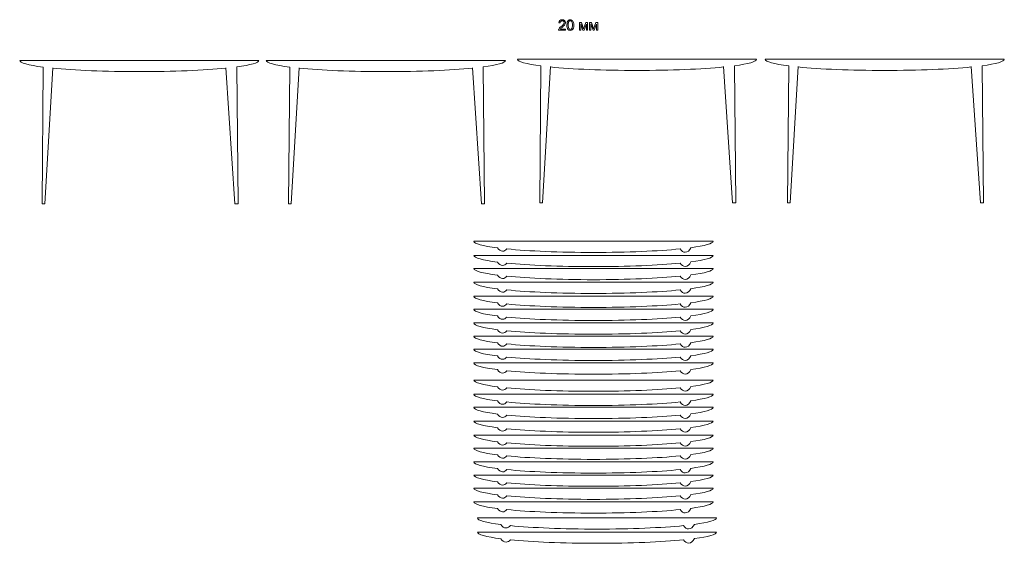
# Model space of a CAD drawing. Units: centimetres. Extents: x -23.7 to 30, y -12.6 to 59.8.
import ezdxf

# ---------------------------------------------------------------- set-up
doc = ezdxf.new("R2010")
doc.units = ezdxf.units.CM
doc.header["$MEASUREMENT"] = 0
doc.layers.add('layer 1', color=7, linetype='Continuous')

msp = doc.modelspace()

# ---------------------------------------------------------------- linework, layer by layer
at = {"layer": 'layer 1', "color": 250, "lineweight": 9}
for points, knots in [([(2.57394, 12.13156), (2.57394, 12.13156), (2.57394, 12.07229), (2.57394, 12.07229), (2.57394, 12.07229), (2.57394, 12.07229), (2.2395, 12.07229), (2.2395, 12.07229), (2.2395, 12.07229), (2.23903, 12.08723), (2.2415, 12.10157), (2.2468, 12.11545), (2.2468, 12.11545), (2.25538, 12.13814), (2.26914, 12.1606), (2.28807, 12.18259), (2.28807, 12.18259), (2.307, 12.20458), (2.33405, 12.22998), (2.36921, 12.25879), (2.36921, 12.25879), (2.42389, 12.30383), (2.46105, 12.33946), (2.48045, 12.3658), (2.48045, 12.3658), (2.49997, 12.39214), (2.50973, 12.41707), (2.50973, 12.44059), (2.50973, 12.44059), (2.50973, 12.46517), (2.50091, 12.48587), (2.48327, 12.5028), (2.48327, 12.5028), (2.46563, 12.51961), (2.44259, 12.52808), (2.41425, 12.52808), (2.41425, 12.52808), (2.38426, 12.52808), (2.36027, 12.51914), (2.34228, 12.50127), (2.34228, 12.50127), (2.32429, 12.48351), (2.31523, 12.45882), (2.315, 12.42719), (2.315, 12.42719), (2.315, 12.42719), (2.2515, 12.43354), (2.2515, 12.43354), (2.2515, 12.43354), (2.25585, 12.48104), (2.27231, 12.51726), (2.30077, 12.54219), (2.30077, 12.54219), (2.32935, 12.56712), (2.36756, 12.57959), (2.41566, 12.57959), (2.41566, 12.57959), (2.46411, 12.57959), (2.50256, 12.56618), (2.53078, 12.53925), (2.53078, 12.53925), (2.55912, 12.51232), (2.57323, 12.47893), (2.57323, 12.43918), (2.57323, 12.43918), (2.57323, 12.41896), (2.56912, 12.39908), (2.56077, 12.37956), (2.56077, 12.37956), (2.55254, 12.35992), (2.53878, 12.33935), (2.51961, 12.31771), (2.51961, 12.31771), (2.50032, 12.29619), (2.46846, 12.26644), (2.42401, 12.22881), (2.42401, 12.22881), (2.38673, 12.19753), (2.36274, 12.17636), (2.35216, 12.16519), (2.35216, 12.16519), (2.34157, 12.15402), (2.33287, 12.14285), (2.32594, 12.13156), (2.32594, 12.13156), (2.32594, 12.13156), (2.57394, 12.13156), (2.57394, 12.13156)], [0, 0, 0, 0, 0.04347826, 0.04347826, 0.04347826, 0.04347826, 0.08695652, 0.08695652, 0.08695652, 0.08695652, 0.13043478, 0.13043478, 0.13043478, 0.13043478, 0.17391304, 0.17391304, 0.17391304, 0.17391304, 0.2173913, 0.2173913, 0.2173913, 0.2173913, 0.26086957, 0.26086957, 0.26086957, 0.26086957, 0.30434783, 0.30434783, 0.30434783, 0.30434783, 0.34782609, 0.34782609, 0.34782609, 0.34782609, 0.39130435, 0.39130435, 0.39130435, 0.39130435, 0.43478261, 0.43478261, 0.43478261, 0.43478261, 0.47826087, 0.47826087, 0.47826087, 0.47826087, 0.52173913, 0.52173913, 0.52173913, 0.52173913, 0.56521739, 0.56521739, 0.56521739, 0.56521739, 0.60869565, 0.60869565, 0.60869565, 0.60869565, 0.65217391, 0.65217391, 0.65217391, 0.65217391, 0.69565217, 0.69565217, 0.69565217, 0.69565217, 0.73913043, 0.73913043, 0.73913043, 0.73913043, 0.7826087, 0.7826087, 0.7826087, 0.7826087, 0.82608696, 0.82608696, 0.82608696, 0.82608696, 0.86956522, 0.86956522, 0.86956522, 0.86956522, 0.91304348, 0.91304348, 0.91304348, 0.91304348, 1, 1, 1, 1]), ([(2.64108, 12.32159), (2.64108, 12.38121), (2.6472, 12.42942), (2.65943, 12.46587), (2.65943, 12.46587), (2.67177, 12.50245), (2.69, 12.53055), (2.71423, 12.55019), (2.71423, 12.55019), (2.73833, 12.56983), (2.76879, 12.57959), (2.80548, 12.57959), (2.80548, 12.57959), (2.83252, 12.57959), (2.85628, 12.57418), (2.87686, 12.56324), (2.87686, 12.56324), (2.89732, 12.55231), (2.91425, 12.53655), (2.92742, 12.51597), (2.92742, 12.51597), (2.94059, 12.49551), (2.95094, 12.47046), (2.95846, 12.44094), (2.95846, 12.44094), (2.96611, 12.41143), (2.96987, 12.37157), (2.96987, 12.32159), (2.96987, 12.32159), (2.96987, 12.26232), (2.96376, 12.21434), (2.95164, 12.17789), (2.95164, 12.17789), (2.93953, 12.14132), (2.92131, 12.11321), (2.89708, 12.09346), (2.89708, 12.09346), (2.87298, 12.0737), (2.8424, 12.06383), (2.80548, 12.06383), (2.80548, 12.06383), (2.75691, 12.06383), (2.71869, 12.08111), (2.69094, 12.1158), (2.69094, 12.1158), (2.65766, 12.15814), (2.64108, 12.22669), (2.64108, 12.32159)], [0, 0, 0, 0, 0.07692308, 0.07692308, 0.07692308, 0.07692308, 0.15384615, 0.15384615, 0.15384615, 0.15384615, 0.23076923, 0.23076923, 0.23076923, 0.23076923, 0.30769231, 0.30769231, 0.30769231, 0.30769231, 0.38461538, 0.38461538, 0.38461538, 0.38461538, 0.46153846, 0.46153846, 0.46153846, 0.46153846, 0.53846154, 0.53846154, 0.53846154, 0.53846154, 0.61538462, 0.61538462, 0.61538462, 0.61538462, 0.69230769, 0.69230769, 0.69230769, 0.69230769, 0.76923077, 0.76923077, 0.76923077, 0.76923077, 0.84615385, 0.84615385, 0.84615385, 0.84615385, 1, 1, 1, 1]), ([(2.70458, 12.32135), (2.70458, 12.23822), (2.71423, 12.18295), (2.73363, 12.15567), (2.73363, 12.15567), (2.75303, 12.12827), (2.77702, 12.11463), (2.80548, 12.11463), (2.80548, 12.11463), (2.83393, 12.11463), (2.85792, 12.12838), (2.87733, 12.15578), (2.87733, 12.15578), (2.89673, 12.1833), (2.90637, 12.23845), (2.90637, 12.32135), (2.90637, 12.32135), (2.90637, 12.40449), (2.89673, 12.45976), (2.87733, 12.48704), (2.87733, 12.48704), (2.85804, 12.51444), (2.83382, 12.52808), (2.80477, 12.52808), (2.80477, 12.52808), (2.77631, 12.52808), (2.7535, 12.51597), (2.73645, 12.49186), (2.73645, 12.49186), (2.71517, 12.46117), (2.70458, 12.40426), (2.70458, 12.32135)], [0, 0, 0, 0, 0.11111111, 0.11111111, 0.11111111, 0.11111111, 0.22222222, 0.22222222, 0.22222222, 0.22222222, 0.33333333, 0.33333333, 0.33333333, 0.33333333, 0.44444444, 0.44444444, 0.44444444, 0.44444444, 0.55555556, 0.55555556, 0.55555556, 0.55555556, 0.66666667, 0.66666667, 0.66666667, 0.66666667, 0.77777778, 0.77777778, 0.77777778, 0.77777778, 1, 1, 1, 1]), ([(3.24857, 12.43848), (3.24857, 12.43848), (3.34405, 12.43848), (3.34405, 12.43848), (3.34405, 12.43848), (3.34405, 12.43848), (3.44083, 12.14544), (3.44083, 12.14544), (3.44083, 12.14544), (3.44083, 12.14544), (3.54796, 12.43848), (3.54796, 12.43848), (3.54796, 12.43848), (3.54796, 12.43848), (3.63662, 12.43848), (3.63662, 12.43848), (3.63662, 12.43848), (3.63662, 12.43848), (3.63662, 12.07229), (3.63662, 12.07229), (3.63662, 12.07229), (3.63662, 12.07229), (3.57453, 12.07229), (3.57453, 12.07229), (3.57453, 12.07229), (3.57453, 12.07229), (3.57453, 12.3671), (3.57453, 12.3671), (3.57453, 12.3671), (3.57453, 12.3671), (3.4667, 12.07229), (3.4667, 12.07229), (3.4667, 12.07229), (3.4667, 12.07229), (3.4112, 12.07229), (3.4112, 12.07229), (3.4112, 12.07229), (3.4112, 12.07229), (3.30924, 12.38121), (3.30924, 12.38121), (3.30924, 12.38121), (3.30924, 12.38121), (3.30924, 12.07229), (3.30924, 12.07229), (3.30924, 12.07229), (3.30924, 12.07229), (3.24857, 12.07229), (3.24857, 12.07229), (3.24857, 12.07229), (3.24857, 12.07229), (3.24857, 12.43848), (3.24857, 12.43848)], [0, 0, 0, 0, 0.07142857, 0.07142857, 0.07142857, 0.07142857, 0.14285714, 0.14285714, 0.14285714, 0.14285714, 0.21428571, 0.21428571, 0.21428571, 0.21428571, 0.28571429, 0.28571429, 0.28571429, 0.28571429, 0.35714286, 0.35714286, 0.35714286, 0.35714286, 0.42857143, 0.42857143, 0.42857143, 0.42857143, 0.5, 0.5, 0.5, 0.5, 0.57142857, 0.57142857, 0.57142857, 0.57142857, 0.64285714, 0.64285714, 0.64285714, 0.64285714, 0.71428571, 0.71428571, 0.71428571, 0.71428571, 0.78571429, 0.78571429, 0.78571429, 0.78571429, 0.85714286, 0.85714286, 0.85714286, 0.85714286, 1, 1, 1, 1]), ([(3.73363, 12.43848), (3.73363, 12.43848), (3.82912, 12.43848), (3.82912, 12.43848), (3.82912, 12.43848), (3.82912, 12.43848), (3.9259, 12.14544), (3.9259, 12.14544), (3.9259, 12.14544), (3.9259, 12.14544), (4.03303, 12.43848), (4.03303, 12.43848), (4.03303, 12.43848), (4.03303, 12.43848), (4.12169, 12.43848), (4.12169, 12.43848), (4.12169, 12.43848), (4.12169, 12.43848), (4.12169, 12.07229), (4.12169, 12.07229), (4.12169, 12.07229), (4.12169, 12.07229), (4.0596, 12.07229), (4.0596, 12.07229), (4.0596, 12.07229), (4.0596, 12.07229), (4.0596, 12.3671), (4.0596, 12.3671), (4.0596, 12.3671), (4.0596, 12.3671), (3.95177, 12.07229), (3.95177, 12.07229), (3.95177, 12.07229), (3.95177, 12.07229), (3.89627, 12.07229), (3.89627, 12.07229), (3.89627, 12.07229), (3.89627, 12.07229), (3.79431, 12.38121), (3.79431, 12.38121), (3.79431, 12.38121), (3.79431, 12.38121), (3.79431, 12.07229), (3.79431, 12.07229), (3.79431, 12.07229), (3.79431, 12.07229), (3.73363, 12.07229), (3.73363, 12.07229), (3.73363, 12.07229), (3.73363, 12.07229), (3.73363, 12.43848), (3.73363, 12.43848)], [0, 0, 0, 0, 0.07142857, 0.07142857, 0.07142857, 0.07142857, 0.14285714, 0.14285714, 0.14285714, 0.14285714, 0.21428571, 0.21428571, 0.21428571, 0.21428571, 0.28571429, 0.28571429, 0.28571429, 0.28571429, 0.35714286, 0.35714286, 0.35714286, 0.35714286, 0.42857143, 0.42857143, 0.42857143, 0.42857143, 0.5, 0.5, 0.5, 0.5, 0.57142857, 0.57142857, 0.57142857, 0.57142857, 0.64285714, 0.64285714, 0.64285714, 0.64285714, 0.71428571, 0.71428571, 0.71428571, 0.71428571, 0.78571429, 0.78571429, 0.78571429, 0.78571429, 0.85714286, 0.85714286, 0.85714286, 0.85714286, 1, 1, 1, 1])]:
    msp.add_open_spline(points, degree=3, knots=knots, dxfattribs=at)
at = {"layer": 'layer 1', "color": 250, "lineweight": 18}
for points in [[(-22.53914, 10.3033), (-23.25033, 10.39329), (-23.67111, 10.50478), (-23.67111, 10.62552)], [(-23.67111, 10.62552), (-23.67111, 10.62552), (-12.17111, 10.62552), (-12.17111, 10.62552)], [(-12.17111, 10.62552), (-12.17111, 10.50858), (-12.56586, 10.40031), (-13.23689, 10.31185)], [(-10.6858, 10.3033), (-11.39699, 10.39329), (-11.81778, 10.50478), (-11.81778, 10.62552)], [(-11.81778, 10.62552), (-11.81778, 10.62552), (-0.31778, 10.62552), (-0.31778, 10.62552)], [(-0.31778, 10.62552), (-0.31778, 10.50858), (-0.71253, 10.40031), (-1.38355, 10.31185)], [(1.39331, 10.35974), (0.68212, 10.44973), (0.26133, 10.56123), (0.26133, 10.68196)], [(0.26133, 10.68196), (0.26133, 10.68196), (11.76133, 10.68196), (11.76133, 10.68196)], [(11.76133, 10.68196), (11.76133, 10.56502), (11.36658, 10.45675), (10.69556, 10.36829)], [(13.30309, 10.35974), (12.5919, 10.44973), (12.17111, 10.56123), (12.17111, 10.68196)], [(12.17111, 10.68196), (12.17111, 10.68196), (23.67111, 10.68196), (23.67111, 10.68196)], [(23.67111, 10.68196), (23.67111, 10.56502), (23.27636, 10.45675), (22.60534, 10.36829)], [(-22.53914, 10.30566), (-22.53914, 10.30566), (-22.59447, 3.72552), (-22.59447, 3.72552)], [(-22.08508, 10.2678), (-22.08508, 10.2678), (-22.46396, 3.72552), (-22.46396, 3.72552)], [(-13.75714, 10.2678), (-13.75714, 10.2678), (-13.32303, 3.72552), (-13.32303, 3.72552)], [(-13.23689, 10.31265), (-13.23689, 10.31265), (-13.17349, 3.72552), (-13.17349, 3.72552)], [(-10.6858, 10.30566), (-10.6858, 10.30566), (-10.74113, 3.72552), (-10.74113, 3.72552)], [(-10.23175, 10.2678), (-10.23175, 10.2678), (-10.61062, 3.72552), (-10.61062, 3.72552)], [(-1.90381, 10.2678), (-1.90381, 10.2678), (-1.4697, 3.72552), (-1.4697, 3.72552)], [(-1.38356, 10.31265), (-1.38356, 10.31265), (-1.32016, 3.72552), (-1.32016, 3.72552)], [(1.39331, 10.36211), (1.39331, 10.36211), (1.33798, 3.78197), (1.33798, 3.78197)], [(1.84737, 10.32424), (1.84737, 10.32424), (1.46849, 3.78197), (1.46849, 3.78197)], [(10.1753, 10.32424), (10.1753, 10.32424), (10.60942, 3.78197), (10.60942, 3.78197)], [(10.69556, 10.36909), (10.69556, 10.36909), (10.75895, 3.78197), (10.75895, 3.78197)], [(13.30309, 10.36211), (13.30309, 10.36211), (13.24776, 3.78197), (13.24776, 3.78197)], [(13.75714, 10.32424), (13.75714, 10.32424), (13.37827, 3.78197), (13.37827, 3.78197)], [(22.08508, 10.32424), (22.08508, 10.32424), (22.51919, 3.78197), (22.51919, 3.78197)], [(22.60534, 10.36909), (22.60534, 10.36909), (22.66873, 3.78197), (22.66873, 3.78197)], [(-22.59447, 3.72552), (-22.59447, 3.72552), (-22.46396, 3.72552), (-22.46396, 3.72552)], [(-13.32303, 3.72552), (-13.32303, 3.72552), (-13.17349, 3.72552), (-13.17349, 3.72552)], [(-10.74113, 3.72552), (-10.74113, 3.72552), (-10.61062, 3.72552), (-10.61062, 3.72552)], [(-1.4697, 3.72552), (-1.4697, 3.72552), (-1.32016, 3.72552), (-1.32016, 3.72552)], [(1.33798, 3.78197), (1.33798, 3.78197), (1.46849, 3.78197), (1.46849, 3.78197)], [(10.60942, 3.78197), (10.60942, 3.78197), (10.75895, 3.78197), (10.75895, 3.78197)], [(13.24776, 3.78197), (13.24776, 3.78197), (13.37827, 3.78197), (13.37827, 3.78197)], [(22.51919, 3.78197), (22.51919, 3.78197), (22.66873, 3.78197), (22.66873, 3.78197)], [(-0.69922, 1.61574), (-1.41041, 1.70573), (-1.8312, 1.81722), (-1.8312, 1.93796)], [(-1.8312, 1.93796), (-1.8312, 1.93796), (9.6688, 1.93796), (9.6688, 1.93796)], [(9.6688, 1.93796), (9.6688, 1.82102), (9.27405, 1.71275), (8.60303, 1.62429)], [(-0.69922, 1.61574), (-0.69922, 1.61574), (-0.69923, 1.61523), (-0.69923, 1.61523)], [(-0.24432, 1.56498), (-0.24432, 1.56498), (-0.24592, 1.56514), (-0.24592, 1.56514)], [(8.08277, 1.56506), (8.08277, 1.56506), (8.08297, 1.5651), (8.08297, 1.5651)], [(8.60302, 1.62509), (8.60302, 1.62509), (8.60303, 1.624), (8.60303, 1.624)], [(-0.69922, 0.93361), (-1.41041, 1.0236), (-1.8312, 1.13509), (-1.8312, 1.25582)], [(-1.8312, 1.25582), (-1.8312, 1.25582), (9.6688, 1.25582), (9.6688, 1.25582)], [(9.6688, 1.25582), (9.6688, 1.13888), (9.27405, 1.03061), (8.60303, 0.94216)], [(-0.69922, 0.30517), (-1.41041, 0.39516), (-1.8312, 0.50665), (-1.8312, 0.62739)], [(-1.8312, 0.62739), (-1.8312, 0.62739), (9.6688, 0.62739), (9.6688, 0.62739)], [(-0.69922, 0.93361), (-0.69922, 0.93361), (-0.69923, 0.9331), (-0.69923, 0.9331)], [(-0.24432, 0.88285), (-0.24432, 0.88285), (-0.24592, 0.88301), (-0.24592, 0.88301)], [(8.08277, 0.88293), (8.08277, 0.88293), (8.08297, 0.88297), (8.08297, 0.88297)], [(8.60302, 0.94295), (8.60302, 0.94295), (8.60303, 0.94186), (8.60303, 0.94186)], [(9.6688, 0.62739), (9.6688, 0.51045), (9.27405, 0.40218), (8.60303, 0.31372)], [(-0.69922, 0.30517), (-0.69922, 0.30517), (-0.69923, 0.30466), (-0.69923, 0.30466)], [(-0.24432, 0.25441), (-0.24432, 0.25441), (-0.24592, 0.25457), (-0.24592, 0.25457)], [(8.08277, 0.25449), (8.08277, 0.25449), (8.08297, 0.25453), (8.08297, 0.25453)], [(8.60302, 0.31452), (8.60302, 0.31452), (8.60303, 0.31343), (8.60303, 0.31343)], [(-0.69922, -0.35319), (-1.41041, -0.2632), (-1.8312, -0.15171), (-1.8312, -0.03097)], [(-1.8312, -0.03097), (-1.8312, -0.03097), (9.6688, -0.03097), (9.6688, -0.03097)], [(-0.69922, -0.35319), (-0.69922, -0.35319), (-0.69923, -0.3537), (-0.69923, -0.3537)], [(-0.24432, -0.40395), (-0.24432, -0.40395), (-0.24592, -0.40379), (-0.24592, -0.40379)], [(8.08277, -0.40386), (8.08277, -0.40386), (8.08297, -0.40383), (8.08297, -0.40383)], [(8.60302, -0.34384), (8.60302, -0.34384), (8.60303, -0.34493), (8.60303, -0.34493)], [(9.6688, -0.03097), (9.6688, -0.14791), (9.27405, -0.25618), (8.60303, -0.34464)], [(-0.69922, -1.02784), (-1.41041, -0.93785), (-1.8312, -0.82636), (-1.8312, -0.70562)], [(-1.8312, -0.70562), (-1.8312, -0.70562), (9.6688, -0.70562), (9.6688, -0.70562)], [(9.6688, -0.70562), (9.6688, -0.82256), (9.27405, -0.93083), (8.60303, -1.01929)], [(-0.69922, -1.65627), (-1.41041, -1.56628), (-1.8312, -1.45479), (-1.8312, -1.33406)], [(-1.8312, -1.33406), (-1.8312, -1.33406), (9.6688, -1.33406), (9.6688, -1.33406)], [(-0.69922, -1.02784), (-0.69922, -1.02784), (-0.69923, -1.02835), (-0.69923, -1.02835)], [(-0.24432, -1.0786), (-0.24432, -1.0786), (-0.24592, -1.07844), (-0.24592, -1.07844)], [(8.08277, -1.07852), (8.08277, -1.07852), (8.08297, -1.07848), (8.08297, -1.07848)], [(8.60302, -1.01849), (8.60302, -1.01849), (8.60303, -1.01958), (8.60303, -1.01958)], [(9.6688, -1.33406), (9.6688, -1.451), (9.27405, -1.55927), (8.60303, -1.64772)], [(-0.69922, -1.65627), (-0.69922, -1.65627), (-0.69923, -1.65678), (-0.69923, -1.65678)], [(-0.24432, -1.70703), (-0.24432, -1.70703), (-0.24592, -1.70687), (-0.24592, -1.70687)], [(8.08277, -1.70695), (8.08277, -1.70695), (8.08297, -1.70691), (8.08297, -1.70691)], [(8.60302, -1.64693), (8.60302, -1.64693), (8.60303, -1.64802), (8.60303, -1.64802)], [(-0.69922, -2.31463), (-1.41041, -2.22464), (-1.8312, -2.11315), (-1.8312, -1.99242)], [(-1.8312, -1.99242), (-1.8312, -1.99242), (9.6688, -1.99242), (9.6688, -1.99242)], [(-0.69922, -2.31463), (-0.69922, -2.31463), (-0.69923, -2.31514), (-0.69923, -2.31514)], [(-0.24432, -2.36539), (-0.24432, -2.36539), (-0.24592, -2.36523), (-0.24592, -2.36523)], [(8.08277, -2.36531), (8.08277, -2.36531), (8.08297, -2.36527), (8.08297, -2.36527)], [(8.60302, -2.30528), (8.60302, -2.30528), (8.60303, -2.30638), (8.60303, -2.30638)], [(9.6688, -1.99242), (9.6688, -2.10936), (9.27405, -2.21763), (8.60303, -2.30608)], [(-0.69922, -2.94935), (-1.41041, -2.85936), (-1.8312, -2.74787), (-1.8312, -2.62714)], [(-1.8312, -2.62714), (-1.8312, -2.62714), (9.6688, -2.62714), (9.6688, -2.62714)], [(9.6688, -2.62714), (9.6688, -2.74408), (9.27405, -2.85235), (8.60303, -2.9408)], [(-0.69922, -3.57779), (-1.41041, -3.4878), (-1.8312, -3.37631), (-1.8312, -3.25557)], [(-1.8312, -3.25557), (-1.8312, -3.25557), (9.6688, -3.25557), (9.6688, -3.25557)], [(-0.69922, -2.94935), (-0.69922, -2.94935), (-0.69923, -2.94986), (-0.69923, -2.94986)], [(-0.24432, -3.00011), (-0.24432, -3.00011), (-0.24592, -2.99995), (-0.24592, -2.99995)], [(8.08277, -3.00003), (8.08277, -3.00003), (8.08297, -2.99999), (8.08297, -2.99999)], [(8.60302, -2.94001), (8.60302, -2.94001), (8.60303, -2.9411), (8.60303, -2.9411)], [(9.6688, -3.25557), (9.6688, -3.37251), (9.27405, -3.48078), (8.60303, -3.56924)], [(-0.69922, -3.57779), (-0.69922, -3.57779), (-0.69923, -3.5783), (-0.69923, -3.5783)], [(-0.24432, -3.62855), (-0.24432, -3.62855), (-0.24592, -3.62839), (-0.24592, -3.62839)], [(8.08277, -3.62847), (8.08277, -3.62847), (8.08297, -3.62843), (8.08297, -3.62843)], [(8.60302, -3.56844), (8.60302, -3.56844), (8.60303, -3.56953), (8.60303, -3.56953)], [(-0.69922, -4.23615), (-1.41041, -4.14616), (-1.8312, -4.03467), (-1.8312, -3.91393)], [(-1.8312, -3.91393), (-1.8312, -3.91393), (9.6688, -3.91393), (9.6688, -3.91393)], [(-0.69922, -4.23615), (-0.69922, -4.23615), (-0.69923, -4.23666), (-0.69923, -4.23666)], [(8.60302, -4.2268), (8.60302, -4.2268), (8.60303, -4.22789), (8.60303, -4.22789)], [(9.6688, -3.91393), (9.6688, -4.03087), (9.27405, -4.13914), (8.60303, -4.2276)], [(-0.24432, -4.28691), (-0.24432, -4.28691), (-0.24592, -4.28675), (-0.24592, -4.28675)], [(8.08277, -4.28682), (8.08277, -4.28682), (8.08297, -4.28679), (8.08297, -4.28679)], [(-0.69922, -5.05657), (-1.41041, -4.96658), (-1.8312, -4.85509), (-1.8312, -4.73435)], [(-1.8312, -4.73435), (-1.8312, -4.73435), (9.6688, -4.73435), (9.6688, -4.73435)], [(-0.69922, -5.05657), (-0.69922, -5.05657), (-0.69923, -5.05708), (-0.69923, -5.05708)], [(-0.24432, -5.10733), (-0.24432, -5.10733), (-0.24592, -5.10717), (-0.24592, -5.10717)], [(8.08277, -5.10724), (8.08277, -5.10724), (8.08297, -5.10721), (8.08297, -5.10721)], [(8.60302, -5.04722), (8.60302, -5.04722), (8.60303, -5.04831), (8.60303, -5.04831)], [(9.6688, -4.73435), (9.6688, -4.85129), (9.27405, -4.95956), (8.60303, -5.04802)], [(-0.69922, -5.7387), (-1.41041, -5.64871), (-1.8312, -5.53722), (-1.8312, -5.41649)], [(-1.8312, -5.41649), (-1.8312, -5.41649), (9.6688, -5.41649), (9.6688, -5.41649)], [(9.6688, -5.41649), (9.6688, -5.53343), (9.27405, -5.6417), (8.60303, -5.73015)], [(-0.69922, -6.36714), (-1.41041, -6.27715), (-1.8312, -6.16566), (-1.8312, -6.04492)], [(-1.8312, -6.04492), (-1.8312, -6.04492), (9.6688, -6.04492), (9.6688, -6.04492)], [(-0.69922, -5.7387), (-0.69922, -5.7387), (-0.69923, -5.73921), (-0.69923, -5.73921)], [(-0.24432, -5.78946), (-0.24432, -5.78946), (-0.24592, -5.7893), (-0.24592, -5.7893)], [(8.08277, -5.78938), (8.08277, -5.78938), (8.08297, -5.78934), (8.08297, -5.78934)], [(8.60302, -5.72935), (8.60302, -5.72935), (8.60303, -5.73045), (8.60303, -5.73045)], [(9.6688, -6.04492), (9.6688, -6.16186), (9.27405, -6.27013), (8.60303, -6.35859)], [(-0.69922, -6.36714), (-0.69922, -6.36714), (-0.69923, -6.36765), (-0.69923, -6.36765)], [(-0.24432, -6.4179), (-0.24432, -6.4179), (-0.24592, -6.41774), (-0.24592, -6.41774)], [(8.08277, -6.41781), (8.08277, -6.41781), (8.08297, -6.41778), (8.08297, -6.41778)], [(8.60302, -6.35779), (8.60302, -6.35779), (8.60303, -6.35888), (8.60303, -6.35888)], [(-0.69922, -7.0255), (-1.41041, -6.93551), (-1.8312, -6.82402), (-1.8312, -6.70328)], [(-1.8312, -6.70328), (-1.8312, -6.70328), (9.6688, -6.70328), (9.6688, -6.70328)], [(-0.69922, -7.0255), (-0.69922, -7.0255), (-0.69923, -7.02601), (-0.69923, -7.02601)], [(-0.24432, -7.07626), (-0.24432, -7.07626), (-0.24592, -7.07609), (-0.24592, -7.07609)], [(8.08277, -7.07617), (8.08277, -7.07617), (8.08297, -7.07614), (8.08297, -7.07614)], [(8.60302, -7.01615), (8.60302, -7.01615), (8.60303, -7.01724), (8.60303, -7.01724)], [(9.6688, -6.70328), (9.6688, -6.82022), (9.27405, -6.92849), (8.60303, -7.01695)], [(-0.69922, -7.70015), (-1.41041, -7.61016), (-1.8312, -7.49867), (-1.8312, -7.37793)], [(-1.8312, -7.37793), (-1.8312, -7.37793), (9.6688, -7.37793), (9.6688, -7.37793)], [(9.6688, -7.37793), (9.6688, -7.49487), (9.27405, -7.60314), (8.60303, -7.6916)], [(-0.69922, -8.32858), (-1.41041, -8.23859), (-1.8312, -8.1271), (-1.8312, -8.00637)], [(-1.8312, -8.00637), (-1.8312, -8.00637), (9.6688, -8.00637), (9.6688, -8.00637)], [(-0.69922, -7.70015), (-0.69922, -7.70015), (-0.69923, -7.70066), (-0.69923, -7.70066)], [(-0.24432, -7.75091), (-0.24432, -7.75091), (-0.24592, -7.75075), (-0.24592, -7.75075)], [(8.08277, -7.75082), (8.08277, -7.75082), (8.08297, -7.75079), (8.08297, -7.75079)], [(8.60302, -7.6908), (8.60302, -7.6908), (8.60303, -7.69189), (8.60303, -7.69189)], [(9.6688, -8.00637), (9.6688, -8.12331), (9.27405, -8.23158), (8.60303, -8.32003)], [(-0.69922, -8.32858), (-0.69922, -8.32858), (-0.69923, -8.32909), (-0.69923, -8.32909)], [(-0.24432, -8.37934), (-0.24432, -8.37934), (-0.24592, -8.37918), (-0.24592, -8.37918)], [(8.08277, -8.37926), (8.08277, -8.37926), (8.08297, -8.37922), (8.08297, -8.37922)], [(8.60302, -8.31923), (8.60302, -8.31923), (8.60303, -8.32033), (8.60303, -8.32033)], [(-0.69922, -8.98694), (-1.41041, -8.89695), (-1.8312, -8.78546), (-1.8312, -8.66473)], [(-1.8312, -8.66473), (-1.8312, -8.66473), (9.6688, -8.66473), (9.6688, -8.66473)], [(-0.69922, -8.98694), (-0.69922, -8.98694), (-0.69923, -8.98745), (-0.69923, -8.98745)], [(8.60302, -8.97759), (8.60302, -8.97759), (8.60303, -8.97868), (8.60303, -8.97868)], [(9.6688, -8.66473), (9.6688, -8.78166), (9.27405, -8.88993), (8.60303, -8.97839)], [(-0.69922, -9.62166), (-1.41041, -9.53167), (-1.8312, -9.42018), (-1.8312, -9.29945)], [(-1.8312, -9.29945), (-1.8312, -9.29945), (9.6688, -9.29945), (9.6688, -9.29945)], [(-0.24432, -9.0377), (-0.24432, -9.0377), (-0.24592, -9.03754), (-0.24592, -9.03754)], [(8.08277, -9.03762), (8.08277, -9.03762), (8.08297, -9.03758), (8.08297, -9.03758)], [(9.6688, -9.29945), (9.6688, -9.41639), (9.27405, -9.52466), (8.60303, -9.61311)], [(-0.69922, -10.2501), (-1.41041, -10.16011), (-1.8312, -10.04862), (-1.8312, -9.92788)], [(-1.8312, -9.92788), (-1.8312, -9.92788), (9.6688, -9.92788), (9.6688, -9.92788)], [(-0.69922, -9.62166), (-0.69922, -9.62166), (-0.69923, -9.62217), (-0.69923, -9.62217)], [(-0.24432, -9.67242), (-0.24432, -9.67242), (-0.24592, -9.67226), (-0.24592, -9.67226)], [(8.08277, -9.67234), (8.08277, -9.67234), (8.08297, -9.6723), (8.08297, -9.6723)], [(8.60302, -9.61231), (8.60302, -9.61231), (8.60303, -9.61341), (8.60303, -9.61341)], [(9.6688, -9.92788), (9.6688, -10.04482), (9.27405, -10.15309), (8.60303, -10.24155)], [(-0.69922, -10.2501), (-0.69922, -10.2501), (-0.69923, -10.25061), (-0.69923, -10.25061)], [(-0.24432, -10.30086), (-0.24432, -10.30086), (-0.24592, -10.3007), (-0.24592, -10.3007)], [(8.08277, -10.30077), (8.08277, -10.30077), (8.08297, -10.30074), (8.08297, -10.30074)], [(8.60302, -10.24075), (8.60302, -10.24075), (8.60303, -10.24184), (8.60303, -10.24184)], [(-0.69922, -10.90846), (-1.41041, -10.81847), (-1.8312, -10.70698), (-1.8312, -10.58624)], [(-1.8312, -10.58624), (-1.8312, -10.58624), (9.6688, -10.58624), (9.6688, -10.58624)], [(9.6688, -10.58624), (9.6688, -10.70318), (9.27405, -10.81145), (8.60303, -10.89991)], [(-0.53255, -11.67895), (-1.24374, -11.58896), (-1.66453, -11.47747), (-1.66453, -11.35674)], [(-1.66453, -11.35674), (-1.66453, -11.35674), (9.83547, -11.35674), (9.83547, -11.35674)], [(-0.69922, -10.90846), (-0.69922, -10.90846), (-0.69923, -10.90897), (-0.69923, -10.90897)], [(-0.24432, -10.95922), (-0.24432, -10.95922), (-0.24592, -10.95905), (-0.24592, -10.95905)], [(8.08277, -10.95913), (8.08277, -10.95913), (8.08297, -10.9591), (8.08297, -10.9591)], [(8.60302, -10.89911), (8.60302, -10.89911), (8.60303, -10.9002), (8.60303, -10.9002)], [(9.83547, -11.35674), (9.83547, -11.47368), (9.44072, -11.58195), (8.7697, -11.6704)], [(-0.53255, -11.67895), (-0.53255, -11.67895), (-0.53255, -11.67946), (-0.53255, -11.67946)], [(-0.07765, -11.72971), (-0.07765, -11.72971), (-0.07925, -11.72955), (-0.07925, -11.72955)], [(8.24944, -11.72963), (8.24944, -11.72963), (8.24965, -11.72959), (8.24965, -11.72959)], [(8.7697, -11.6696), (8.7697, -11.6696), (8.7697, -11.6707), (8.7697, -11.6707)], [(-0.53255, -12.36109), (-1.24374, -12.2711), (-1.66453, -12.15961), (-1.66453, -12.03887)], [(-1.66453, -12.03887), (-1.66453, -12.03887), (9.83547, -12.03887), (9.83547, -12.03887)], [(9.83547, -12.03887), (9.83547, -12.15581), (9.44072, -12.26408), (8.7697, -12.35254)], [(-0.53255, -12.36109), (-0.53255, -12.36109), (-0.53255, -12.3616), (-0.53255, -12.3616)], [(-0.07765, -12.41185), (-0.07765, -12.41185), (-0.07925, -12.41169), (-0.07925, -12.41169)], [(8.24944, -12.41176), (8.24944, -12.41176), (8.24965, -12.41173), (8.24965, -12.41173)], [(8.7697, -12.35174), (8.7697, -12.35174), (8.7697, -12.35283), (8.7697, -12.35283)]]:
    msp.add_open_spline(points, degree=3, dxfattribs=at)
for points in [[(-13.75714, 10.25262), (-14.80448, 10.14923), (-16.28278, 10.0848), (-17.92111, 10.0848), (-17.92111, 10.0848), (-19.55945, 10.0848), (-21.03775, 10.14923), (-22.08508, 10.25262)], [(-1.90381, 10.25262), (-2.95114, 10.14923), (-4.42944, 10.0848), (-6.06778, 10.0848), (-6.06778, 10.0848), (-7.70612, 10.0848), (-9.18442, 10.14923), (-10.23175, 10.25262)], [(10.1753, 10.30907), (9.12797, 10.20568), (7.64967, 10.14124), (6.01133, 10.14124), (6.01133, 10.14124), (4.373, 10.14124), (2.8947, 10.20568), (1.84737, 10.30907)], [(22.08508, 10.30907), (21.03775, 10.20568), (19.55945, 10.14124), (17.92111, 10.14124), (17.92111, 10.14124), (16.28278, 10.14124), (14.80448, 10.20568), (13.75714, 10.30907)], [(-0.24592, 1.56514), (-0.30285, 1.49597), (-0.37557, 1.45448), (-0.45481, 1.45448), (-0.45481, 1.45448), (-0.55185, 1.45448), (-0.63911, 1.5167), (-0.69956, 1.61578)], [(8.08277, 1.56506), (7.03544, 1.46167), (5.55714, 1.39724), (3.9188, 1.39724), (3.9188, 1.39724), (2.28046, 1.39724), (0.80216, 1.46167), (-0.24517, 1.56506)], [(8.60317, 1.62431), (8.54401, 1.49156), (8.44266, 1.40404), (8.32758, 1.40404), (8.32758, 1.40404), (8.23062, 1.40404), (8.14342, 1.46616), (8.08297, 1.5651)], [(-0.24592, 0.88301), (-0.30285, 0.81383), (-0.37557, 0.77234), (-0.45481, 0.77234), (-0.45481, 0.77234), (-0.55185, 0.77234), (-0.63911, 0.83456), (-0.69956, 0.93365)], [(8.08277, 0.88293), (7.03544, 0.77954), (5.55714, 0.7151), (3.9188, 0.7151), (3.9188, 0.7151), (2.28046, 0.7151), (0.80216, 0.77954), (-0.24517, 0.88293)], [(8.60317, 0.94218), (8.54401, 0.80943), (8.44266, 0.7219), (8.32758, 0.7219), (8.32758, 0.7219), (8.23062, 0.7219), (8.14342, 0.78402), (8.08297, 0.88297)], [(-0.24592, 0.25457), (-0.30285, 0.1854), (-0.37557, 0.14391), (-0.45481, 0.14391), (-0.45481, 0.14391), (-0.55185, 0.14391), (-0.63911, 0.20613), (-0.69956, 0.30521)], [(8.08277, 0.25449), (7.03544, 0.1511), (5.55714, 0.08667), (3.9188, 0.08667), (3.9188, 0.08667), (2.28046, 0.08667), (0.80216, 0.1511), (-0.24517, 0.25449)], [(8.60317, 0.31374), (8.54401, 0.18099), (8.44266, 0.09347), (8.32758, 0.09347), (8.32758, 0.09347), (8.23062, 0.09347), (8.14342, 0.15559), (8.08297, 0.25453)], [(-0.24592, -0.40379), (-0.30285, -0.47296), (-0.37557, -0.51445), (-0.45481, -0.51445), (-0.45481, -0.51445), (-0.55185, -0.51445), (-0.63911, -0.45223), (-0.69956, -0.35314)], [(8.08277, -0.40386), (7.03544, -0.50725), (5.55714, -0.57169), (3.9188, -0.57169), (3.9188, -0.57169), (2.28046, -0.57169), (0.80216, -0.50725), (-0.24517, -0.40386)], [(8.60317, -0.34462), (8.54401, -0.47736), (8.44266, -0.56489), (8.32758, -0.56489), (8.32758, -0.56489), (8.23062, -0.56489), (8.14342, -0.50277), (8.08297, -0.40383)], [(-0.24592, -1.07844), (-0.30285, -1.14761), (-0.37557, -1.1891), (-0.45481, -1.1891), (-0.45481, -1.1891), (-0.55185, -1.1891), (-0.63911, -1.12688), (-0.69956, -1.0278)], [(8.08277, -1.07852), (7.03544, -1.18191), (5.55714, -1.24634), (3.9188, -1.24634), (3.9188, -1.24634), (2.28046, -1.24634), (0.80216, -1.18191), (-0.24517, -1.07852)], [(8.60317, -1.01927), (8.54401, -1.15202), (8.44266, -1.23954), (8.32758, -1.23954), (8.32758, -1.23954), (8.23062, -1.23954), (8.14342, -1.17742), (8.08297, -1.07848)], [(-0.24592, -1.70687), (-0.30285, -1.77605), (-0.37557, -1.81754), (-0.45481, -1.81754), (-0.45481, -1.81754), (-0.55185, -1.81754), (-0.63911, -1.75532), (-0.69956, -1.65623)], [(8.08277, -1.70695), (7.03544, -1.81034), (5.55714, -1.87478), (3.9188, -1.87478), (3.9188, -1.87478), (2.28046, -1.87478), (0.80216, -1.81034), (-0.24517, -1.70695)], [(8.60317, -1.6477), (8.54401, -1.78045), (8.44266, -1.86798), (8.32758, -1.86798), (8.32758, -1.86798), (8.23062, -1.86798), (8.14342, -1.80586), (8.08297, -1.70691)], [(-0.24592, -2.36523), (-0.30285, -2.4344), (-0.37557, -2.4759), (-0.45481, -2.4759), (-0.45481, -2.4759), (-0.55185, -2.4759), (-0.63911, -2.41367), (-0.69956, -2.31459)], [(8.08277, -2.36531), (7.03544, -2.4687), (5.55714, -2.53313), (3.9188, -2.53313), (3.9188, -2.53313), (2.28046, -2.53313), (0.80216, -2.4687), (-0.24517, -2.36531)], [(8.60317, -2.30606), (8.54401, -2.43881), (8.44266, -2.52634), (8.32758, -2.52634), (8.32758, -2.52634), (8.23062, -2.52634), (8.14342, -2.46422), (8.08297, -2.36527)], [(-0.24592, -2.99995), (-0.30285, -3.06913), (-0.37557, -3.11062), (-0.45481, -3.11062), (-0.45481, -3.11062), (-0.55185, -3.11062), (-0.63911, -3.0484), (-0.69956, -2.94931)], [(8.08277, -3.00003), (7.03544, -3.10342), (5.55714, -3.16786), (3.9188, -3.16786), (3.9188, -3.16786), (2.28046, -3.16786), (0.80216, -3.10342), (-0.24517, -3.00003)], [(8.60317, -2.94078), (8.54401, -3.07353), (8.44266, -3.16106), (8.32758, -3.16106), (8.32758, -3.16106), (8.23062, -3.16106), (8.14342, -3.09894), (8.08297, -2.99999)], [(-0.24592, -3.62839), (-0.30285, -3.69756), (-0.37557, -3.73905), (-0.45481, -3.73905), (-0.45481, -3.73905), (-0.55185, -3.73905), (-0.63911, -3.67683), (-0.69956, -3.57775)], [(8.08277, -3.62847), (7.03544, -3.73186), (5.55714, -3.79629), (3.9188, -3.79629), (3.9188, -3.79629), (2.28046, -3.79629), (0.80216, -3.73186), (-0.24517, -3.62847)], [(8.60317, -3.56922), (8.54401, -3.70197), (8.44266, -3.78949), (8.32758, -3.78949), (8.32758, -3.78949), (8.23062, -3.78949), (8.14342, -3.72737), (8.08297, -3.62843)], [(-0.24592, -4.28675), (-0.30285, -4.35592), (-0.37557, -4.39741), (-0.45481, -4.39741), (-0.45481, -4.39741), (-0.55185, -4.39741), (-0.63911, -4.33519), (-0.69956, -4.2361)], [(8.60317, -4.22758), (8.54401, -4.36032), (8.44266, -4.44785), (8.32758, -4.44785), (8.32758, -4.44785), (8.23062, -4.44785), (8.14342, -4.38573), (8.08297, -4.28679)], [(8.08277, -4.28682), (7.03544, -4.39021), (5.55714, -4.45465), (3.9188, -4.45465), (3.9188, -4.45465), (2.28046, -4.45465), (0.80216, -4.39021), (-0.24517, -4.28682)], [(-0.24592, -5.10717), (-0.30285, -5.17634), (-0.37557, -5.21783), (-0.45481, -5.21783), (-0.45481, -5.21783), (-0.55185, -5.21783), (-0.63911, -5.15561), (-0.69956, -5.05652)], [(8.08277, -5.10724), (7.03544, -5.21063), (5.55714, -5.27507), (3.9188, -5.27507), (3.9188, -5.27507), (2.28046, -5.27507), (0.80216, -5.21063), (-0.24517, -5.10724)], [(8.60317, -5.048), (8.54401, -5.18074), (8.44266, -5.26827), (8.32758, -5.26827), (8.32758, -5.26827), (8.23062, -5.26827), (8.14342, -5.20615), (8.08297, -5.10721)], [(-0.24592, -5.7893), (-0.30285, -5.85847), (-0.37557, -5.89997), (-0.45481, -5.89997), (-0.45481, -5.89997), (-0.55185, -5.89997), (-0.63911, -5.83774), (-0.69956, -5.73866)], [(8.08277, -5.78938), (7.03544, -5.89277), (5.55714, -5.9572), (3.9188, -5.9572), (3.9188, -5.9572), (2.28046, -5.9572), (0.80216, -5.89277), (-0.24517, -5.78938)], [(8.60317, -5.73013), (8.54401, -5.86288), (8.44266, -5.95041), (8.32758, -5.95041), (8.32758, -5.95041), (8.23062, -5.95041), (8.14342, -5.88829), (8.08297, -5.78934)], [(-0.24592, -6.41774), (-0.30285, -6.48691), (-0.37557, -6.5284), (-0.45481, -6.5284), (-0.45481, -6.5284), (-0.55185, -6.5284), (-0.63911, -6.46618), (-0.69956, -6.36709)], [(8.08277, -6.41781), (7.03544, -6.5212), (5.55714, -6.58564), (3.9188, -6.58564), (3.9188, -6.58564), (2.28046, -6.58564), (0.80216, -6.5212), (-0.24517, -6.41781)], [(8.60317, -6.35857), (8.54401, -6.49131), (8.44266, -6.57884), (8.32758, -6.57884), (8.32758, -6.57884), (8.23062, -6.57884), (8.14342, -6.51672), (8.08297, -6.41778)], [(-0.24592, -7.07609), (-0.30285, -7.14527), (-0.37557, -7.18676), (-0.45481, -7.18676), (-0.45481, -7.18676), (-0.55185, -7.18676), (-0.63911, -7.12454), (-0.69956, -7.02545)], [(8.08277, -7.07617), (7.03544, -7.17956), (5.55714, -7.244), (3.9188, -7.244), (3.9188, -7.244), (2.28046, -7.244), (0.80216, -7.17956), (-0.24517, -7.07617)], [(8.60317, -7.01693), (8.54401, -7.14967), (8.44266, -7.2372), (8.32758, -7.2372), (8.32758, -7.2372), (8.23062, -7.2372), (8.14342, -7.17508), (8.08297, -7.07614)], [(-0.24592, -7.75075), (-0.30285, -7.81992), (-0.37557, -7.86141), (-0.45481, -7.86141), (-0.45481, -7.86141), (-0.55185, -7.86141), (-0.63911, -7.79919), (-0.69956, -7.7001)], [(8.08277, -7.75082), (7.03544, -7.85421), (5.55714, -7.91865), (3.9188, -7.91865), (3.9188, -7.91865), (2.28046, -7.91865), (0.80216, -7.85421), (-0.24517, -7.75082)], [(8.60317, -7.69158), (8.54401, -7.82432), (8.44266, -7.91185), (8.32758, -7.91185), (8.32758, -7.91185), (8.23062, -7.91185), (8.14342, -7.84973), (8.08297, -7.75079)], [(-0.24592, -8.37918), (-0.30285, -8.44835), (-0.37557, -8.48985), (-0.45481, -8.48985), (-0.45481, -8.48985), (-0.55185, -8.48985), (-0.63911, -8.42762), (-0.69956, -8.32854)], [(8.08277, -8.37926), (7.03544, -8.48265), (5.55714, -8.54708), (3.9188, -8.54708), (3.9188, -8.54708), (2.28046, -8.54708), (0.80216, -8.48265), (-0.24517, -8.37926)], [(8.60317, -8.32001), (8.54401, -8.45276), (8.44266, -8.54029), (8.32758, -8.54029), (8.32758, -8.54029), (8.23062, -8.54029), (8.14342, -8.47817), (8.08297, -8.37922)], [(-0.24592, -9.03754), (-0.30285, -9.10671), (-0.37557, -9.14821), (-0.45481, -9.14821), (-0.45481, -9.14821), (-0.55185, -9.14821), (-0.63911, -9.08598), (-0.69956, -8.9869)], [(8.60317, -8.97837), (8.54401, -9.11112), (8.44266, -9.19865), (8.32758, -9.19865), (8.32758, -9.19865), (8.23062, -9.19865), (8.14342, -9.13653), (8.08297, -9.03758)], [(8.08277, -9.03762), (7.03544, -9.14101), (5.55714, -9.20544), (3.9188, -9.20544), (3.9188, -9.20544), (2.28046, -9.20544), (0.80216, -9.14101), (-0.24517, -9.03762)], [(-0.24592, -9.67226), (-0.30285, -9.74143), (-0.37557, -9.78293), (-0.45481, -9.78293), (-0.45481, -9.78293), (-0.55185, -9.78293), (-0.63911, -9.7207), (-0.69956, -9.62162)], [(8.08277, -9.67234), (7.03544, -9.77573), (5.55714, -9.84016), (3.9188, -9.84016), (3.9188, -9.84016), (2.28046, -9.84016), (0.80216, -9.77573), (-0.24517, -9.67234)], [(8.60317, -9.61309), (8.54401, -9.74584), (8.44266, -9.83337), (8.32758, -9.83337), (8.32758, -9.83337), (8.23062, -9.83337), (8.14342, -9.77125), (8.08297, -9.6723)], [(-0.24592, -10.3007), (-0.30285, -10.36987), (-0.37557, -10.41136), (-0.45481, -10.41136), (-0.45481, -10.41136), (-0.55185, -10.41136), (-0.63911, -10.34914), (-0.69956, -10.25005)], [(8.08277, -10.30077), (7.03544, -10.40416), (5.55714, -10.4686), (3.9188, -10.4686), (3.9188, -10.4686), (2.28046, -10.4686), (0.80216, -10.40416), (-0.24517, -10.30077)], [(8.60317, -10.24153), (8.54401, -10.37427), (8.44266, -10.4618), (8.32758, -10.4618), (8.32758, -10.4618), (8.23062, -10.4618), (8.14342, -10.39968), (8.08297, -10.30074)], [(-0.24592, -10.95905), (-0.30285, -11.02823), (-0.37557, -11.06972), (-0.45481, -11.06972), (-0.45481, -11.06972), (-0.55185, -11.06972), (-0.63911, -11.0075), (-0.69956, -10.90841)], [(8.08277, -10.95913), (7.03544, -11.06252), (5.55714, -11.12696), (3.9188, -11.12696), (3.9188, -11.12696), (2.28046, -11.12696), (0.80216, -11.06252), (-0.24517, -10.95913)], [(8.60317, -10.89989), (8.54401, -11.03263), (8.44266, -11.12016), (8.32758, -11.12016), (8.32758, -11.12016), (8.23062, -11.12016), (8.14342, -11.05804), (8.08297, -10.9591)], [(-0.07925, -11.72955), (-0.13617, -11.79872), (-0.2089, -11.84022), (-0.28814, -11.84022), (-0.28814, -11.84022), (-0.38518, -11.84022), (-0.47244, -11.77799), (-0.53289, -11.67891)], [(8.24944, -11.72963), (7.20211, -11.83302), (5.72381, -11.89745), (4.08547, -11.89745), (4.08547, -11.89745), (2.44714, -11.89745), (0.96884, -11.83302), (-0.0785, -11.72963)], [(8.76984, -11.67038), (8.71068, -11.80313), (8.60934, -11.89066), (8.49425, -11.89066), (8.49425, -11.89066), (8.39729, -11.89066), (8.31009, -11.82854), (8.24965, -11.72959)], [(-0.07925, -12.41169), (-0.13617, -12.48086), (-0.2089, -12.52235), (-0.28814, -12.52235), (-0.28814, -12.52235), (-0.38518, -12.52235), (-0.47244, -12.46013), (-0.53289, -12.36104)], [(8.24944, -12.41176), (7.20211, -12.51515), (5.72381, -12.57959), (4.08547, -12.57959), (4.08547, -12.57959), (2.44714, -12.57959), (0.96884, -12.51515), (-0.0785, -12.41176)], [(8.76984, -12.35252), (8.71068, -12.48526), (8.60934, -12.57279), (8.49425, -12.57279), (8.49425, -12.57279), (8.39729, -12.57279), (8.31009, -12.51067), (8.24965, -12.41173)]]:
    msp.add_open_spline(points, degree=3, knots=[0, 0, 0, 0, 0.33333333, 0.33333333, 0.33333333, 0.33333333, 1, 1, 1, 1], dxfattribs=at)

doc.saveas('drawing.dxf')
